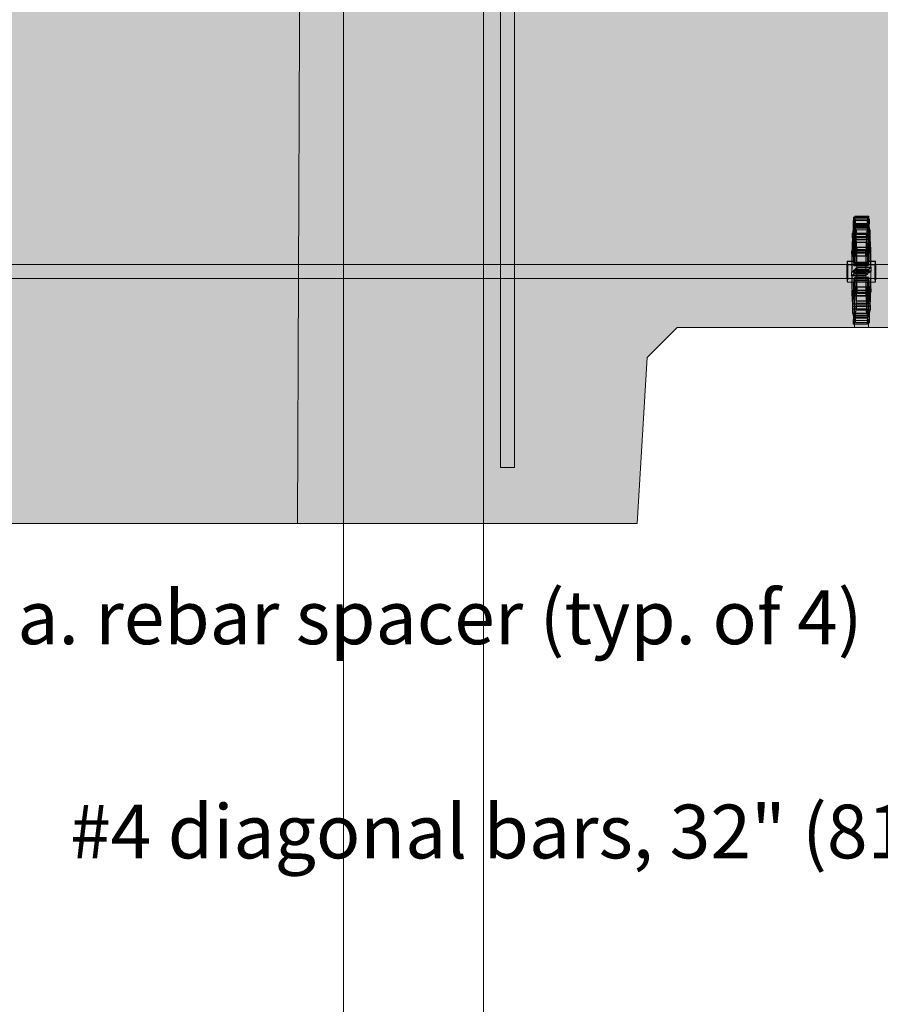
# Model space of a CAD drawing. Units: inches. Extents: x 0 to 779, y 0 to 560.
# Drawn here: x 106 to 137, y 65 to 100 of the extents above; entities that cross this region are included whole.
import ezdxf

# ---------------------------------------------------------------- set-up
doc = ezdxf.new("R2010")
doc.units = ezdxf.units.IN
doc.header["$MEASUREMENT"] = 0
for name, color, linetype, lineweight in [('Block Lines', 7, 'Continuous', 20), ('Notes', 7, 'Continuous', 25), ('Shading', 7, 'Continuous', 13)]:
    doc.layers.add(name, color=color, linetype=linetype, lineweight=lineweight)
doc.layers.add('Page Boundary', color=190, linetype='Continuous', lineweight=15, plot=False)
doc.layers.add('Shading Boundary', color=1, linetype='Continuous', lineweight=15, plot=False)
doc.layers.add('Reinforcing Steel', color=7, linetype='Continuous')
doc.styles.add('Arial', font='arial.ttf')

# ---------------------------------------------------------------- blocks, each defined once
blk = doc.blocks.new('96side')
at = {"color": 0, "linetype": 'Continuous', "lineweight": 0, "extrusion": (2.22045e-16, 1, -2.22045e-16)}
for p, q in [((15.234, 42.554), (15.234, 41.804)), ((15.234, 41.804), (15.166, 24.179)), ((28.728, 31.179), (27.663, 30.114)), ((28.728, 31.179), (40.263, 31.179)), ((27.3, 24.179), (27.663, 30.114)), ((15.166, 24.179), (-2.719, 24.179)), ((27.3, 24.179), (15.166, 24.179))]:
    blk.add_line(p, q, dxfattribs=at)

msp = doc.modelspace()

# ---------------------------------------------------------------- hatches: boundary and pattern name
at = {"layer": 'Shading', "true_color": 0xe9eaeb}
h = msp.add_hatch(color=254, dxfattribs=at)
h.dxf.hatch_style = 1
h.paths.add_polyline_path([(151.1189, 82.1449), (142.8849, 82.1449), (142.5219, 88.0798), (141.4567, 89.1449), (129.922, 89.1449), (128.8569, 88.0798), (128.4939, 82.1449), (98.4749, 82.1449), (98.1119, 88.0798), (97.0467, 89.1449), (89.797, 89.1449), (88.7319, 88.0798), (88.3689, 82.1449), (73.8345, 82.1449), (72.8669, 87.9271), (71.6491, 89.1449), (65.3949, 89.1449), (64.1771, 87.9271), (63.2095, 82.1449), (60.4939, 82.1449), (56.9865, 82.6378), (56.455, 82.7897), (56.0088, 83.062), (55.6825, 83.3951), (55.478, 83.7199), (55.3491, 84.0439), (55.2733, 84.4338), (55.2681, 84.7335), (57.0733, 116.0403), (57.2343, 116.719), (57.4415, 117.0862), (57.5989, 117.2802), (57.8666, 117.5226), (58.2755, 117.7606), (58.7916, 117.9057), (58.9067, 117.938), (60.4939, 118.1449), (67.1189, 118.1449), (67.476, 119.19), (68.0289, 120.1082), (68.7156, 120.8518), (69.8841, 121.632), (71.0116, 122.0239), (72.1189, 122.1449), (73.5551, 121.9395), (74.4075, 121.6055), (75.5149, 120.8582), (76.2269, 120.0841), (76.8549, 118.9785), (77.1189, 118.1449), (88.3689, 118.1449), (88.7319, 112.2101), (89.797, 111.1449), (97.0467, 111.1449), (98.1119, 112.2101), (98.4749, 118.1449), (128.4939, 118.1449), (128.8569, 112.2101), (129.922, 111.1449), (141.4567, 111.1449), (142.5219, 112.2101), (142.8849, 118.1449), (151.1189, 118.1449), (151.1189, 100.5199), (151.1189, 99.7699)])

# ---------------------------------------------------------------- linework, layer by layer
at = {"layer": 'Page Boundary'}
for p, q in [((118, 0), (118, 264)), ((123, 0), (123, 264))]:
    msp.add_line(p, q, dxfattribs=at)
at = {"layer": 'Reinforcing Steel', "color": 0, "linetype": 'Continuous', "lineweight": 0, "extrusion": (2.22045e-16, 1, -2.22045e-16)}
for p, q in [((123.6189, 84.1449), (123.6189, 116.1449)), ((124.1189, 84.1449), (124.1189, 116.1449)), ((136.2155, 92.8768), (136.2196, 92.7077)), ((136.2162, 92.8834), (136.2202, 92.7137)), ((136.7177, 92.966), (136.2184, 92.966)), ((136.2191, 92.9722), (136.7184, 92.9722)), ((136.2255, 92.761), (136.2213, 92.9302)), ((136.2261, 92.7662), (136.222, 92.9359)), ((136.2341, 92.8196), (136.2319, 93.0059)), ((136.2348, 92.8235), (136.2327, 93.01)), ((136.2351, 93.0822), (136.7344, 93.0822)), ((136.2359, 93.0859), (136.7352, 93.0859)), ((136.2383, 93.0335), (136.2562, 91.5106)), ((136.239, 93.0367), (136.2563, 91.5113)), ((136.263, 91.5169), (136.2732, 93.066)), ((136.2631, 91.5166), (136.2739, 93.0641)), ((136.2764, 93.1206), (136.7757, 93.1206)), ((136.2771, 93.1182), (136.7765, 93.1182)), ((136.2796, 93.0503), (136.2784, 92.8608)), ((136.2804, 93.0474), (136.279, 92.8581)), ((136.2923, 92.9829), (136.289, 92.8068)), ((136.293, 92.9781), (136.2896, 92.8026)), ((136.2951, 92.7646), (136.2984, 92.9407)), ((136.7946, 93.0243), (136.2953, 93.0243)), ((136.2957, 92.7595), (136.2991, 92.935)), ((136.296, 93.0191), (136.7954, 93.0191)), ((136.7148, 92.8768), (136.7189, 92.7077)), ((136.7155, 92.8834), (136.7196, 92.7137)), ((136.7248, 92.761), (136.7207, 92.9302)), ((136.7254, 92.7662), (136.7214, 92.9359)), ((136.7335, 92.8196), (136.7313, 93.0059)), ((136.7341, 92.8235), (136.732, 93.01)), ((136.7376, 93.0335), (136.7555, 91.5106)), ((136.7384, 93.0367), (136.7557, 91.5113)), ((136.7623, 91.5169), (136.7725, 93.066)), ((136.7624, 91.5166), (136.7733, 93.0641)), ((136.7789, 93.0503), (136.7777, 92.8608)), ((136.7797, 93.0474), (136.7784, 92.8581)), ((136.7916, 92.9829), (136.7883, 92.8068)), ((136.7923, 92.9781), (136.789, 92.8026)), ((136.7944, 92.7646), (136.7977, 92.9407)), ((136.7951, 92.7595), (136.7984, 92.935)), ((136.7189, 92.7077), (136.2196, 92.7077)), ((136.2202, 92.7137), (136.7196, 92.7137)), ((136.2255, 92.7599), (136.7248, 92.7599)), ((136.7255, 92.765), (136.2262, 92.765)), ((136.2341, 92.8196), (136.7335, 92.8196)), ((136.7341, 92.8235), (136.2348, 92.8235)), ((136.2501, 91.4621), (136.2356, 92.6974)), ((136.7349, 92.6974), (136.2356, 92.6974)), ((136.2502, 91.4636), (136.2362, 92.701)), ((136.2362, 92.701), (136.7355, 92.701)), ((136.2775, 92.7365), (136.2693, 91.4799)), ((136.2782, 92.7339), (136.2694, 91.4786)), ((136.2775, 92.7365), (136.7769, 92.7365)), ((136.7775, 92.7339), (136.2782, 92.7339)), ((136.7777, 92.8608), (136.2784, 92.8608)), ((136.279, 92.8581), (136.7784, 92.8581)), ((136.7883, 92.8068), (136.289, 92.8068)), ((136.2896, 92.8026), (136.789, 92.8026)), ((136.2951, 92.7635), (136.7944, 92.7635)), ((136.795, 92.7583), (136.2957, 92.7583)), ((136.3191, 92.4819), (136.3257, 92.6215)), ((136.3197, 92.4732), (136.3263, 92.6118)), ((136.3305, 92.5375), (136.324, 92.3979)), ((136.3311, 92.5271), (136.3245, 92.3884)), ((136.3281, 92.642), (136.8275, 92.642)), ((136.3287, 92.632), (136.828, 92.632)), ((136.7494, 91.4621), (136.7349, 92.6974)), ((136.7496, 91.4636), (136.7355, 92.701)), ((136.7769, 92.7365), (136.7686, 91.4799)), ((136.7775, 92.7339), (136.7687, 91.4786)), ((136.8185, 92.4819), (136.8251, 92.6215)), ((136.819, 92.4732), (136.8256, 92.6118)), ((136.8299, 92.5375), (136.8233, 92.3979)), ((136.8304, 92.5271), (136.8238, 92.3884)), ((136.1911, 92.2741), (136.1838, 92.4008)), ((136.1915, 92.2843), (136.1843, 92.4122)), ((136.186, 92.5096), (136.6853, 92.5096)), ((136.1865, 92.5206), (136.6858, 92.5206)), ((136.1882, 92.4934), (136.1954, 92.3666)), ((136.1887, 92.5041), (136.1959, 92.3762)), ((136.1911, 92.2741), (136.6904, 92.2741)), ((136.6909, 92.2843), (136.1915, 92.2843)), ((136.6948, 92.3666), (136.1954, 92.3666)), ((136.1959, 92.3762), (136.6953, 92.3762)), ((136.2441, 91.3471), (136.1959, 92.19)), ((136.6952, 92.19), (136.1959, 92.19)), ((136.2442, 91.3496), (136.1963, 92.1995)), ((136.1963, 92.1995), (136.6956, 92.1995)), ((136.2002, 92.2826), (136.2485, 91.4397)), ((136.2002, 92.2826), (136.6996, 92.2826)), ((136.2007, 92.2914), (136.2486, 91.4415)), ((136.7, 92.2914), (136.2007, 92.2914)), ((136.271, 91.4607), (136.3148, 92.3893)), ((136.2711, 91.4591), (136.3153, 92.3812)), ((136.3196, 92.3052), (136.2758, 91.3767)), ((136.32, 92.2965), (136.2759, 91.3744)), ((136.8141, 92.3893), (136.3148, 92.3893)), ((136.3153, 92.3812), (136.8146, 92.3812)), ((136.3191, 92.4819), (136.8185, 92.4819)), ((136.3196, 92.3052), (136.8189, 92.3052)), ((136.819, 92.4732), (136.3197, 92.4732)), ((136.8194, 92.2965), (136.32, 92.2965)), ((136.8233, 92.3979), (136.324, 92.3979)), ((136.3245, 92.3884), (136.8238, 92.3884)), ((136.6904, 92.2741), (136.6831, 92.4008)), ((136.6909, 92.2843), (136.6836, 92.4122)), ((136.6875, 92.4934), (136.6948, 92.3666)), ((136.688, 92.5041), (136.6953, 92.3762)), ((136.7434, 91.3471), (136.6952, 92.19)), ((136.7435, 91.3496), (136.6956, 92.1995)), ((136.6996, 92.2826), (136.7478, 91.4397)), ((136.7, 92.2914), (136.7479, 91.4415)), ((136.7703, 91.4607), (136.8141, 92.3893)), ((136.7705, 91.4591), (136.8146, 92.3812)), ((136.8189, 92.3052), (136.7751, 91.3767)), ((136.8194, 92.2965), (136.7752, 91.3744)), ((136.6655, 91.8775), (136.1662, 91.8775)), ((136.1664, 91.8915), (136.6657, 91.8915)), ((136.1764, 91.8107), (136.1672, 91.8739)), ((136.1767, 91.8232), (136.1675, 91.8877)), ((136.676, 91.8227), (136.1767, 91.8227)), ((136.3504, 92.0123), (136.3417, 91.9324)), ((136.841, 91.9324), (136.3417, 91.9324)), ((136.3508, 91.9989), (136.342, 91.9204)), ((136.342, 91.9204), (136.8413, 91.9204)), ((136.3444, 91.8194), (136.3532, 91.8992)), ((136.3447, 91.807), (136.3535, 91.8855)), ((136.8512, 92.0183), (136.3518, 92.0183)), ((136.3522, 92.0047), (136.8515, 92.0047)), ((136.6757, 91.8107), (136.6666, 91.8739)), ((136.676, 91.8232), (136.6669, 91.8877)), ((136.8498, 92.0123), (136.841, 91.9324)), ((136.8501, 91.9989), (136.8413, 91.9204)), ((136.8438, 91.8194), (136.8525, 91.8992)), ((136.844, 91.807), (136.8528, 91.8855)), ((136.0065, 91.5106), (136.008, 91.3887)), ((136.2562, 91.5106), (136.0065, 91.5106)), ((136.0067, 91.5113), (136.2563, 91.5113)), ((136.0081, 91.3891), (136.0067, 91.5113)), ((136.0125, 91.3929), (136.0133, 91.5169)), ((136.0134, 91.5166), (136.0126, 91.3927)), ((136.263, 91.5169), (136.0133, 91.5169)), ((136.0134, 91.5166), (136.2631, 91.5166)), ((136.1651, 91.7562), (136.1742, 91.6931)), ((136.1653, 91.7703), (136.1744, 91.7058)), ((136.6735, 91.6931), (136.1742, 91.6931)), ((136.1744, 91.7058), (136.6737, 91.7058)), ((136.1765, 91.8103), (136.6758, 91.8103)), ((136.7686, 91.4799), (136.2693, 91.4799)), ((136.2694, 91.4786), (136.7687, 91.4786)), ((136.3444, 91.8189), (136.8437, 91.8189)), ((136.844, 91.8065), (136.3446, 91.8065)), ((136.6644, 91.7562), (136.6735, 91.6931)), ((136.6646, 91.7703), (136.6737, 91.7058)), ((137.0052, 91.5106), (136.7555, 91.5106)), ((136.7557, 91.5113), (137.0053, 91.5113)), ((137.0119, 91.5169), (136.7623, 91.5169)), ((136.7624, 91.5166), (137.0121, 91.5166)), ((137.0066, 91.3887), (137.0052, 91.5106)), ((137.0053, 91.5113), (137.0067, 91.3891)), ((137.0119, 91.5169), (137.0111, 91.3929)), ((137.0112, 91.3927), (137.0121, 91.5166)), ((63.4987, 91.3949), (144.9987, 91.3949)), ((137.0066, 91.3887), (136.008, 91.3887)), ((136.0081, 91.3891), (137.0067, 91.3891)), ((137.0111, 91.3929), (136.0125, 91.3929)), ((136.0126, 91.3927), (137.0112, 91.3927)), ((136.1598, 91.1286), (136.1696, 91.1363)), ((136.1598, 91.1137), (136.1696, 91.1228)), ((136.1696, 91.1363), (136.669, 91.1363)), ((136.669, 91.1228), (136.1696, 91.1228)), ((136.1761, 91.1414), (136.2412, 91.1923)), ((136.1761, 91.1289), (136.2412, 91.1895)), ((136.6754, 91.1414), (136.1761, 91.1414)), ((136.1761, 91.1289), (136.6754, 91.1289)), ((136.2412, 91.1923), (136.7405, 91.1923)), ((136.7405, 91.1895), (136.2412, 91.1895)), ((136.7434, 91.3471), (136.2441, 91.3471)), ((136.2442, 91.3496), (136.7435, 91.3496)), ((136.7478, 91.4397), (136.2485, 91.4397)), ((136.2486, 91.4415), (136.7479, 91.4415)), ((136.7494, 91.4621), (136.2501, 91.4621)), ((136.2502, 91.4636), (136.7496, 91.4636)), ((136.7703, 91.4607), (136.271, 91.4607)), ((136.2711, 91.4591), (136.7705, 91.4591)), ((136.7751, 91.3767), (136.2758, 91.3767)), ((136.2759, 91.3744), (136.7752, 91.3744)), ((136.2795, 91.2252), (136.3446, 91.2858)), ((136.7789, 91.2252), (136.2795, 91.2252)), ((136.2796, 91.2224), (136.3446, 91.2734)), ((136.2796, 91.2224), (136.7789, 91.2224)), ((136.3449, 91.161), (136.2798, 91.1003)), ((136.3449, 91.1485), (136.2798, 91.0975)), ((136.8439, 91.2858), (136.3446, 91.2858)), ((136.3446, 91.2734), (136.844, 91.2734)), ((136.3449, 91.161), (136.8442, 91.161)), ((136.8442, 91.1485), (136.3449, 91.1485)), ((136.3511, 91.2918), (136.3609, 91.301)), ((136.3511, 91.2918), (136.8504, 91.2918)), ((136.3511, 91.2784), (136.3609, 91.2861)), ((136.8504, 91.2784), (136.3511, 91.2784)), ((136.3612, 91.1761), (136.3514, 91.167)), ((136.8507, 91.167), (136.3514, 91.167)), ((136.3612, 91.1612), (136.3514, 91.1535)), ((136.3514, 91.1535), (136.8507, 91.1535)), ((136.361, 91.301), (136.8603, 91.301)), ((136.361, 91.2862), (136.8604, 91.2862)), ((136.6592, 91.1286), (136.669, 91.1363)), ((136.6592, 91.1137), (136.669, 91.1228)), ((136.6754, 91.1414), (136.7405, 91.1923)), ((136.6754, 91.1289), (136.7405, 91.1895)), ((136.7789, 91.2252), (136.8439, 91.2858)), ((136.7789, 91.2224), (136.844, 91.2734)), ((136.8442, 91.161), (136.7792, 91.1003)), ((136.8442, 91.1485), (136.7792, 91.0975)), ((136.8504, 91.2918), (136.8602, 91.301)), ((136.8504, 91.2784), (136.8602, 91.2861)), ((136.8605, 91.1761), (136.8507, 91.167)), ((136.8605, 91.1612), (136.8507, 91.1535)), ((63.4987, 90.8949), (144.9987, 90.8949)), ((136.0108, 90.8949), (137.0095, 90.8949)), ((136.0108, 90.7699), (136.2605, 90.7699)), ((136.6593, 91.0037), (136.16, 91.0037)), ((136.6593, 90.9888), (136.16, 90.9888)), ((136.1699, 91.0114), (136.1601, 91.0037)), ((136.1699, 90.998), (136.1602, 90.9888)), ((136.6692, 91.0114), (136.1699, 91.0114)), ((136.1699, 90.998), (136.6693, 90.998)), ((136.2415, 91.0674), (136.1764, 91.0165)), ((136.2415, 91.0646), (136.1764, 91.004)), ((136.1764, 91.0165), (136.6757, 91.0165)), ((136.6758, 91.004), (136.1764, 91.004)), ((136.201, 89.9933), (136.2451, 90.9154)), ((136.2014, 89.9846), (136.2452, 90.9131)), ((136.2499, 90.8307), (136.2057, 89.9086)), ((136.25, 90.8291), (136.2062, 89.9006)), ((136.2415, 91.0674), (136.7408, 91.0674)), ((136.7408, 91.0646), (136.2415, 91.0646)), ((136.2451, 90.9154), (136.7444, 90.9154)), ((136.7445, 90.9131), (136.2452, 90.9131)), ((136.2499, 90.8307), (136.7492, 90.8307)), ((136.7493, 90.8291), (136.25, 90.8291)), ((136.2607, 89.5199), (136.258, 90.7729)), ((136.258, 90.7729), (136.7574, 90.7729)), ((136.2613, 89.52), (136.2582, 90.7726)), ((136.7575, 90.7726), (136.2582, 90.7726)), ((136.2645, 90.778), (136.2672, 89.525)), ((136.2645, 90.778), (136.7639, 90.778)), ((136.2647, 90.7786), (136.2678, 89.526)), ((136.764, 90.7786), (136.2647, 90.7786)), ((136.3203, 89.9984), (136.2724, 90.8483)), ((136.2724, 90.8483), (136.7718, 90.8483)), ((136.3208, 90.0073), (136.2725, 90.8501)), ((136.7719, 90.8501), (136.2725, 90.8501)), ((136.2768, 90.9402), (136.3247, 90.0903)), ((136.2768, 90.9402), (136.7762, 90.9402)), ((136.2769, 90.9427), (136.3251, 90.0998)), ((136.7762, 90.9427), (136.2769, 90.9427)), ((136.7792, 91.1003), (136.2798, 91.1003)), ((136.2798, 91.0975), (136.7792, 91.0975)), ((136.6692, 91.0114), (136.6594, 91.0037)), ((136.6693, 90.998), (136.6595, 90.9888)), ((136.7408, 91.0674), (136.6757, 91.0165)), ((136.7408, 91.0646), (136.6758, 91.004)), ((136.7003, 89.9933), (136.7444, 90.9154)), ((136.7008, 89.9846), (136.7445, 90.9131)), ((136.7492, 90.8307), (136.7051, 89.9086)), ((136.7493, 90.8291), (136.7056, 89.9006)), ((136.76, 89.5199), (136.7574, 90.7729)), ((136.7607, 89.52), (136.7575, 90.7726)), ((136.7598, 90.7699), (137.0095, 90.7699)), ((136.7639, 90.778), (136.7665, 89.525)), ((136.764, 90.7786), (136.7671, 89.526)), ((136.8196, 89.9984), (136.7718, 90.8483)), ((136.8201, 90.0073), (136.7719, 90.8501)), ((136.7762, 90.9427), (136.8245, 90.0998)), ((136.7762, 90.9402), (136.824, 90.0903)), ((136.1763, 90.4828), (136.1675, 90.4043)), ((136.1766, 90.4704), (136.1678, 90.3906)), ((136.6757, 90.4834), (136.1764, 90.4834)), ((136.1766, 90.4709), (136.676, 90.4709)), ((136.8436, 90.4671), (136.3443, 90.4671)), ((136.3444, 90.4666), (136.3535, 90.4022)), ((136.3446, 90.4795), (136.8439, 90.4795)), ((136.3446, 90.4791), (136.3538, 90.4159)), ((136.3557, 90.5195), (136.3466, 90.584)), ((136.3466, 90.584), (136.8459, 90.584)), ((136.356, 90.5336), (136.3468, 90.5967)), ((136.8461, 90.5967), (136.3468, 90.5967)), ((136.8542, 90.4123), (136.3549, 90.4123)), ((136.6756, 90.4828), (136.6668, 90.4043)), ((136.6759, 90.4704), (136.6671, 90.3906)), ((136.8437, 90.4666), (136.8528, 90.4022)), ((136.8439, 90.4791), (136.8531, 90.4159)), ((136.855, 90.5195), (136.8459, 90.584)), ((136.8553, 90.5336), (136.8461, 90.5967)), ((136.1689, 90.2851), (136.6682, 90.2851)), ((136.6685, 90.2715), (136.1692, 90.2715)), ((136.1702, 90.2909), (136.179, 90.3694)), ((136.1706, 90.2775), (136.1793, 90.3574)), ((136.179, 90.3694), (136.6784, 90.3694)), ((136.6787, 90.3574), (136.1793, 90.3574)), ((136.3247, 90.0903), (136.824, 90.0903)), ((136.8245, 90.0998), (136.3251, 90.0998)), ((136.3546, 90.3983), (136.8539, 90.3983)), ((136.6695, 90.2909), (136.6784, 90.3694)), ((136.6699, 90.2775), (136.6787, 90.3574)), ((136.1899, 89.7627), (136.1966, 89.9014)), ((136.1905, 89.7523), (136.1971, 89.8919)), ((136.2013, 89.8167), (136.1947, 89.678)), ((136.2019, 89.8079), (136.1953, 89.6683)), ((136.1966, 89.9014), (136.6959, 89.9014)), ((136.6964, 89.8919), (136.1971, 89.8919)), ((136.7003, 89.9933), (136.201, 89.9933)), ((136.7007, 89.8167), (136.2013, 89.8167)), ((136.2014, 89.9846), (136.7008, 89.9846)), ((136.2019, 89.8079), (136.7012, 89.8079)), ((136.2057, 89.9086), (136.7051, 89.9086)), ((136.7056, 89.9006), (136.2062, 89.9006)), ((136.8196, 89.9984), (136.3203, 89.9984)), ((136.3208, 90.0073), (136.8201, 90.0073)), ((136.3323, 89.7858), (136.3251, 89.9136)), ((136.3251, 89.9136), (136.8244, 89.9136)), ((136.3328, 89.7964), (136.3256, 89.9232)), ((136.8249, 89.9232), (136.3256, 89.9232)), ((136.3295, 90.0055), (136.3367, 89.8777)), ((136.8288, 90.0055), (136.3295, 90.0055)), ((136.3299, 90.0157), (136.3372, 89.889)), ((136.3299, 90.0157), (136.8293, 90.0157)), ((136.8338, 89.7692), (136.3345, 89.7692)), ((136.8343, 89.7802), (136.335, 89.7802)), ((136.6892, 89.7627), (136.6959, 89.9014)), ((136.6898, 89.7523), (136.6964, 89.8919)), ((136.7007, 89.8167), (136.694, 89.678)), ((136.7012, 89.8079), (136.6946, 89.6683)), ((136.8316, 89.7858), (136.8244, 89.9136)), ((136.8322, 89.7964), (136.8249, 89.9232)), ((136.8288, 90.0055), (136.836, 89.8777)), ((136.8293, 90.0157), (136.8365, 89.889)), ((136.6916, 89.6578), (136.1923, 89.6578)), ((136.6922, 89.6478), (136.1929, 89.6478)), ((136.2253, 89.5303), (136.2219, 89.3548)), ((136.2259, 89.5252), (136.2226, 89.3491)), ((136.7246, 89.5315), (136.2253, 89.5315)), ((136.226, 89.5263), (136.7253, 89.5263)), ((136.228, 89.3117), (136.2314, 89.4872)), ((136.2288, 89.3069), (136.232, 89.483)), ((136.2314, 89.4872), (136.7307, 89.4872)), ((136.7314, 89.483), (136.232, 89.483)), ((136.2605, 89.5199), (136.7598, 89.5199)), ((136.2605, 89.3949), (136.7598, 89.3949)), ((136.76, 89.5199), (136.2607, 89.5199)), ((136.2614, 89.2065), (136.261, 89.3949)), ((136.261, 89.3949), (136.7603, 89.3949)), ((136.2613, 89.52), (136.7607, 89.52)), ((136.2621, 89.2066), (136.2617, 89.395)), ((136.761, 89.395), (136.2617, 89.395)), ((136.2672, 89.525), (136.7665, 89.525)), ((136.2674, 89.4), (136.2678, 89.2115)), ((136.7668, 89.4), (136.2674, 89.4)), ((136.7671, 89.526), (136.2678, 89.526)), ((136.2681, 89.4011), (136.2686, 89.2127)), ((136.2681, 89.4011), (136.7675, 89.4011)), ((136.7942, 89.5248), (136.2949, 89.5248)), ((136.2949, 89.5236), (136.299, 89.3539)), ((136.2955, 89.5299), (136.7948, 89.5299)), ((136.2955, 89.5288), (136.2997, 89.3596)), ((136.3049, 89.4064), (136.3008, 89.5761)), ((136.3008, 89.5761), (136.8001, 89.5761)), ((136.3056, 89.413), (136.3014, 89.5821)), ((136.8007, 89.5821), (136.3014, 89.5821)), ((136.7246, 89.5303), (136.7213, 89.3548)), ((136.7253, 89.5252), (136.722, 89.3491)), ((136.7274, 89.3117), (136.7307, 89.4872)), ((136.7281, 89.3069), (136.7314, 89.483)), ((136.7607, 89.2065), (136.7603, 89.3949)), ((136.7615, 89.2066), (136.761, 89.395)), ((136.7668, 89.4), (136.7672, 89.2115)), ((136.7675, 89.4011), (136.7679, 89.2127)), ((136.7942, 89.5236), (136.7983, 89.3539)), ((136.7949, 89.5288), (136.799, 89.3596)), ((136.8042, 89.4064), (136.8001, 89.5761)), ((136.8049, 89.413), (136.8007, 89.5821)), ((136.225, 89.2707), (136.7243, 89.2707)), ((136.725, 89.2655), (136.2257, 89.2655)), ((136.7639, 89.1465), (136.2646, 89.1465)), ((136.7647, 89.1472), (136.2654, 89.1472)), ((136.3019, 89.3176), (136.8012, 89.3176)), ((136.8019, 89.3238), (136.3026, 89.3238)), ((123.6189, 84.1449), (124.1189, 84.1449))]:
    msp.add_line(p, q, dxfattribs=at)
at = {"layer": 'Reinforcing Steel', "color": 0, "linetype": 'Continuous', "lineweight": 0}
for centre, major_axis, start_param, end_param in [((136.2184, 92.9035), (0, 0.0625), -1.1297527, 2.01184), ((136.2953, 92.9618), (0, 0.0625), -1.9151508, 1.2264418), ((136.7184, 92.9097), (0, 0.0625), -1.1374379, 2.0041548), ((136.7954, 92.9566), (0, 0.0625), -1.9228361, 1.2187566), ((136.2605, 91.1449), (0, 1.625), 0.2921914, 0.7875865), ((136.2225, 92.7344), (0, 0.0625), -1.1496953, -1.1297527), ((136.2232, 92.7399), (0, 0.0625), -1.1573805, -1.1374379), ((136.2605, 91.1449), (0, 1.625), -0.2108727, -0.2031875), ((136.2605, 91.1449), (0, 1.625), -0.7062678, -0.2108727), ((136.292, 92.7857), (0, 0.0625), -1.9350934, -1.9151508), ((136.2927, 92.781), (0, 0.0625), -1.9427786, -1.9228361), ((136.7598, 91.1449), (0, 1.625), 0.2921914, 0.7875865), ((136.7219, 92.7344), (0, 0.0625), -1.1496953, -1.1297527), ((136.7225, 92.7399), (0, 0.0625), -1.1573805, -1.1374379), ((136.7598, 91.1449), (0, 1.625), -0.2108727, -0.2031875), ((136.7598, 91.1449), (0, 1.625), -0.7062678, -0.2108727), ((136.7914, 92.7857), (0, 0.0625), -1.9350934, -1.9151508), ((136.792, 92.781), (0, 0.0625), -1.9427786, -1.9228361), ((136.2605, 91.1449), (0, -1.625), -2.2770641, -1.568608), ((136.2605, 91.1449), (0, -1.625), -2.3540062, -2.346321), ((136.2605, 91.1449), (0, 1.625), -0.7832098, -0.7755246), ((136.2605, 91.1449), (0, 1.625), -1.491666, -0.7832098), ((136.7598, 91.1449), (0, -1.625), -2.2770641, -1.568608), ((136.7598, 91.1449), (0, -1.625), -2.3540062, -2.346321), ((136.7598, 91.1449), (0, 1.625), -0.7832098, -0.7755246), ((136.7598, 91.1449), (0, 1.625), -1.491666, -0.7832098), ((136.1662, 91.815), (0, 0.0625), -0.3443545, 2.7972381), ((136.1755, 91.7645), (0, 0.0625), -0.3719823, -0.3520397), ((136.3431, 91.8759), (0, 0.0625), -2.7204916, -2.700549), ((136.3518, 91.9558), (0, 0.0625), -2.700549, 0.4410436), ((136.6657, 91.829), (0, 0.0625), -0.3520397, 2.7895529), ((136.6749, 91.7645), (0, 0.0625), -0.3719823, -0.3520397), ((136.8424, 91.8759), (0, 0.0625), -2.7204916, -2.700549), ((136.8515, 91.9422), (0, 0.0625), -2.7082342, 0.4333584), ((136.0108, 91.1449), (0, 0.375), 0.2151923, 6.1493117), ((136.1753, 91.7519), (0, 0.0625), -0.3642971, -0.3443545), ((136.2605, 91.1449), (0, 0.375), 0.2151923, 0.5550292), ((136.2605, 91.1449), (0, 0.375), -0.1338736, -0.1261884), ((136.2605, 91.1449), (0, 0.375), -0.4737105, -0.1338736), ((136.3433, 91.8637), (0, 0.0625), -2.7281768, -2.7082342), ((136.6746, 91.7519), (0, 0.0625), -0.3642971, -0.3443545), ((136.7598, 91.1449), (0, 0.375), 0.2151923, 0.5550292), ((136.7598, 91.1449), (0, 0.375), -0.1338736, -0.1261884), ((136.7598, 91.1449), (0, 0.375), -0.4737105, -0.1338736), ((136.8427, 91.8637), (0, 0.0625), -2.7281768, -2.7082342), ((137.0095, 91.1449), (0, 0.375), -0.1338736, -0.1261884), ((136.0108, 91.1449), (0, 0.25), -0.1338736, -0.1261884), ((136.2605, 91.1449), (0, -1.625), -1.568608, -1.5609228), ((136.2605, 91.1449), (0, -0.375), -1.6975851, -1.3626889), ((136.2605, 91.1449), (0, -0.375), -2.1480871, -2.1404019), ((136.2605, 91.1449), (0, -0.375), -2.4829832, -2.1480871), ((136.2605, 91.1449), (0, -0.375), -2.5865635, -2.5788783), ((136.2605, 91.1449), (0, 0.375), -0.5772907, -0.5696055), ((136.2605, 91.1449), (0, 0.375), -0.9121869, -0.5772907), ((136.2605, 91.1449), (0, 0.375), -1.3626889, -1.3550037), ((136.2605, 91.1449), (0, 0.375), -1.6975851, -1.3626889), ((136.2605, 91.1449), (0, 1.625), -2.2770641, -1.568608), ((136.2605, 91.1449), (0, 1.625), -1.568608, -1.5609228), ((136.7598, 91.1449), (0, -1.625), -1.568608, -1.5609228), ((136.7598, 91.1449), (0, -0.375), -1.6975851, -1.3626889), ((136.7598, 91.1449), (0, -0.375), -2.1480871, -2.1404019), ((136.7598, 91.1449), (0, -0.375), -2.4829832, -2.1480871), ((136.7598, 91.1449), (0, -0.375), -2.5865635, -2.5788783), ((136.7598, 91.1449), (0, 0.375), -0.5772907, -0.5696055), ((136.7598, 91.1449), (0, 0.375), -0.9121869, -0.5772907), ((136.7598, 91.1449), (0, 0.375), -1.3626889, -1.3550037), ((136.7598, 91.1449), (0, 0.375), -1.6975851, -1.3626889), ((136.7598, 91.1449), (0, 1.625), -2.2770641, -1.568608), ((136.7598, 91.1449), (0, 1.625), -1.568608, -1.5609228), ((137.0095, 91.1449), (0, 0.25), 0.2151923, 6.1493117), ((136.2605, 91.1449), (0, -1.625), -1.491666, -0.7832098), ((136.2605, 91.1449), (0, -0.375), -1.3626889, -1.3550037), ((136.2605, 91.1449), (0, -0.375), -0.9121869, -0.5772907), ((136.2605, 91.1449), (0, -0.375), -0.5772907, -0.5696055), ((136.2605, 91.1449), (0, -0.375), -0.1267887, 0.2081074), ((136.2605, 91.1449), (0, -0.375), 0.2081074, 0.2157926), ((136.2605, 91.1449), (0, 0.375), -2.4829832, -2.1480871), ((136.2605, 91.1449), (0, 0.375), -2.1480871, -2.1404019), ((136.7598, 91.1449), (0, -1.625), -1.491666, -0.7832098), ((136.7598, 91.1449), (0, -0.375), -1.3626889, -1.3550037), ((136.7598, 91.1449), (0, -0.375), -0.9121869, -0.5772907), ((136.7598, 91.1449), (0, -0.375), -0.5772907, -0.5696055), ((136.7598, 91.1449), (0, -0.375), -0.1267887, 0.2081074), ((136.7598, 91.1449), (0, -0.375), 0.2081074, 0.2157926), ((136.7598, 91.1449), (0, 0.375), -2.4829832, -2.1480871), ((136.7598, 91.1449), (0, 0.375), -2.1480871, -2.1404019), ((136.1777, 90.4261), (0, -0.0625), -2.7281768, -2.7082342), ((136.178, 90.4139), (0, -0.0625), -2.7204916, -2.700549), ((136.3455, 90.5253), (0, -0.0625), -0.3719823, -0.3520397), ((136.3457, 90.5379), (0, -0.0625), -0.3642971, -0.3443545), ((136.3549, 90.4748), (0, -0.0625), -0.3443545, 2.7972381), ((136.677, 90.4261), (0, -0.0625), -2.7281768, -2.7082342), ((136.6773, 90.4139), (0, -0.0625), -2.7204916, -2.700549), ((136.8448, 90.5253), (0, -0.0625), -0.3719823, -0.3520397), ((136.845, 90.5379), (0, -0.0625), -0.3642971, -0.3443545), ((136.8539, 90.4608), (0, -0.0625), -0.3520397, 2.7895529), ((136.1692, 90.334), (0, -0.0625), -2.700549, 0.4410436), ((136.6682, 90.3476), (0, -0.0625), -2.7082342, 0.4333584), ((136.2605, 91.1449), (0, -1.625), -0.7832098, -0.7755246), ((136.2605, 91.1449), (0, -1.625), -0.7062678, 0.0021883), ((136.2605, 91.1449), (0, -1.625), 0.0791304, 0.7875865), ((136.2605, 91.1449), (0, 1.625), -2.3540062, -2.346321), ((136.7598, 91.1449), (0, -1.625), -0.7832098, -0.7755246), ((136.7598, 91.1449), (0, -1.625), -0.7062678, 0.0021883), ((136.7598, 91.1449), (0, -1.625), 0.0791304, 0.7875865), ((136.7598, 91.1449), (0, 1.625), -2.3540062, -2.346321), ((136.2283, 89.5088), (0, -0.0625), -1.9427786, -1.9228361), ((136.229, 89.5041), (0, -0.0625), -1.9350934, -1.9151508), ((136.2605, 91.1449), (0, -1.625), 0.0021883, 0.0098735), ((136.2978, 89.5499), (0, -0.0625), -1.1573805, -1.1374379), ((136.2985, 89.5554), (0, -0.0625), -1.1496953, -1.1297527), ((136.3026, 89.3863), (0, -0.0625), -1.1297527, 2.01184), ((136.7277, 89.5088), (0, -0.0625), -1.9427786, -1.9228361), ((136.7283, 89.5041), (0, -0.0625), -1.9350934, -1.9151508), ((136.7598, 91.1449), (0, -1.625), 0.0021883, 0.0098735), ((136.7972, 89.5499), (0, -0.0625), -1.1573805, -1.1374379), ((136.7978, 89.5554), (0, -0.0625), -1.1496953, -1.1297527), ((136.8012, 89.3801), (0, -0.0625), -1.1374379, 2.0041548), ((136.2257, 89.328), (0, -0.0625), -1.9151508, 1.2264418), ((136.7243, 89.3332), (0, -0.0625), -1.9228361, 1.2187566)]:
    msp.add_ellipse(centre, major_axis=major_axis, ratio=0.0519328, start_param=start_param, end_param=end_param, dxfattribs=at)
at = {"layer": 'Reinforcing Steel', "color": 0, "linetype": 'Continuous', "lineweight": 0, "extrusion": (-4.93038e-32, -2.22045e-16, -1)}
for centre, major_axis, start_param, end_param in [((136.2191, 92.9097), (0, 0.0625), -2.0041548, 1.1374379), ((136.296, 92.9566), (0, 0.0625), -1.2187566, 1.9228361), ((136.7177, 92.9035), (0, 0.0625), -2.01184, 1.1297527), ((136.7946, 92.9618), (0, 0.0625), -1.2264418, 1.9151508), ((136.2605, 91.1449), (0, 1.75), -0.7903356, -0.4591059), ((136.2605, 91.1449), (0, 1.75), -0.3953536, -0.3876684), ((136.2605, 91.1449), (0, 1.75), -0.3876684, -0.2866817), ((136.2605, 91.1449), (0, 1.75), 0.1976778, 0.205363), ((136.2605, 91.1449), (0, 1.75), 0.205363, 0.3262923), ((136.2605, 91.1449), (0, 1.75), 0.3900446, 0.3977298), ((136.2605, 91.1449), (0, -1.75), -2.7438629, -2.4325757), ((136.7598, 91.1449), (0, 1.75), -0.7903356, -0.4591059), ((136.7598, 91.1449), (0, 1.75), -0.3953536, -0.3876684), ((136.7598, 91.1449), (0, 1.75), -0.3876684, -0.2866817), ((136.7598, 91.1449), (0, 1.75), 0.1976778, 0.205363), ((136.7598, 91.1449), (0, 1.75), 0.205363, 0.3262923), ((136.7598, 91.1449), (0, 1.75), 0.3900446, 0.3977298), ((136.7598, 91.1449), (0, -1.75), -2.7438629, -2.4325757), ((136.2605, 91.1449), (0, 1.75), -1.1730666, -0.8617794), ((136.2605, 91.1449), (0, 1.75), -0.7980208, -0.7903356), ((136.2605, 91.1449), (0, -1.75), -2.3688172, -2.361132), ((136.2605, 91.1449), (0, -1.75), -2.361132, -2.0299022), ((136.7598, 91.1449), (0, 1.75), -1.1730666, -0.8617794), ((136.7598, 91.1449), (0, 1.75), -0.7980208, -0.7903356), ((136.7598, 91.1449), (0, -1.75), -2.3688172, -2.361132), ((136.7598, 91.1449), (0, -1.75), -2.361132, -2.0299022), ((136.1664, 91.829), (0, -0.0625), 0.3520397, 3.4936324), ((136.2605, 91.1449), (0, 1.75), -1.1807518, -1.1730666), ((136.3522, 91.9422), (0, 0.0625), -0.4333584, 2.7082342), ((136.6655, 91.815), (0, -0.0625), 0.3443545, 3.4859472), ((136.7598, 91.1449), (0, 1.75), -1.1807518, -1.1730666), ((136.8512, 91.9558), (0, 0.0625), -0.4410436, 2.700549), ((136.0108, 91.1449), (0, 0.375), 0.1261884, 0.1338736), ((136.2605, 91.1449), (0, 1.75), -1.5757338, -1.244504), ((136.2605, 91.1449), (0, -1.75), -1.9661499, -1.9584647), ((136.2605, 91.1449), (0, -1.75), -1.9584647, -1.6471776), ((136.7598, 91.1449), (0, 1.75), -1.5757338, -1.244504), ((136.7598, 91.1449), (0, -1.75), -1.9661499, -1.9584647), ((136.7598, 91.1449), (0, -1.75), -1.9584647, -1.6471776), ((137.0095, 91.1449), (0, 0.375), 0.1338736, 6.067993), ((136.0108, 91.1449), (0, 0.25), 0.1338736, 6.067993), ((136.2605, 91.1449), (0, 1.75), -1.583419, -1.5757338), ((136.2605, 91.1449), (0, -1.75), -1.5757338, -1.244504), ((136.2605, 91.1449), (0, -1.75), -1.583419, -1.5757338), ((136.7598, 91.1449), (0, 1.75), -1.583419, -1.5757338), ((136.7598, 91.1449), (0, -1.75), -1.5757338, -1.244504), ((136.7598, 91.1449), (0, -1.75), -1.583419, -1.5757338), ((137.0095, 91.1449), (0, 0.25), 0.1261884, 0.1338736), ((136.2605, 91.1449), (0, 1.75), -1.9584647, -1.6471776), ((136.7598, 91.1449), (0, 1.75), -1.9584647, -1.6471776), ((136.2605, 91.1449), (0, 1.75), -1.9661499, -1.9584647), ((136.2605, 91.1449), (0, -1.75), -1.1730666, -0.8617794), ((136.2605, 91.1449), (0, -1.75), -1.1807518, -1.1730666), ((136.3546, 90.4608), (0, 0.0625), 0.3520397, 3.4936324), ((136.7598, 91.1449), (0, 1.75), -1.9661499, -1.9584647), ((136.7598, 91.1449), (0, -1.75), -1.1730666, -0.8617794), ((136.7598, 91.1449), (0, -1.75), -1.1807518, -1.1730666), ((136.8542, 90.4748), (0, 0.0625), 0.3443545, 3.4859472), ((136.1689, 90.3476), (0, -0.0625), -0.4333584, 2.7082342), ((136.2605, 91.1449), (0, 1.75), -2.361132, -2.0299022), ((136.6685, 90.334), (0, -0.0625), -0.4410436, 2.700549), ((136.7598, 91.1449), (0, 1.75), -2.361132, -2.0299022), ((136.2605, 91.1449), (0, 1.75), -2.3688172, -2.361132), ((136.2605, 91.1449), (0, 1.75), -2.7438629, -2.4325757), ((136.2605, 91.1449), (0, -1.75), -0.7903356, -0.4591059), ((136.2605, 91.1449), (0, -1.75), -0.7980208, -0.7903356), ((136.7598, 91.1449), (0, 1.75), -2.3688172, -2.361132), ((136.7598, 91.1449), (0, 1.75), -2.7438629, -2.4325757), ((136.7598, 91.1449), (0, -1.75), -0.7903356, -0.4591059), ((136.7598, 91.1449), (0, -1.75), -0.7980208, -0.7903356), ((136.2605, 91.1449), (0, -1.75), 0.3900446, 0.3977298), ((136.2605, 91.1449), (0, -1.75), -0.0049375, 0.3262923), ((136.2605, 91.1449), (0, -1.75), -0.0126227, -0.0049375), ((136.2605, 91.1449), (0, -1.75), -0.3876684, -0.0763812), ((136.2605, 91.1449), (0, -1.75), -0.3953536, -0.3876684), ((136.3019, 89.3801), (0, -0.0625), -2.0041548, 1.1374379), ((136.7598, 91.1449), (0, -1.75), 0.3900446, 0.3977298), ((136.7598, 91.1449), (0, -1.75), -0.0049375, 0.3262923), ((136.7598, 91.1449), (0, -1.75), -0.0126227, -0.0049375), ((136.7598, 91.1449), (0, -1.75), -0.3876684, -0.0763812), ((136.7598, 91.1449), (0, -1.75), -0.3953536, -0.3876684), ((136.8019, 89.3863), (0, -0.0625), -2.01184, 1.1297527), ((136.225, 89.3332), (0, -0.0625), -1.2187566, 1.9228361), ((136.725, 89.328), (0, -0.0625), -1.2264418, 1.9151508)]:
    msp.add_ellipse(centre, major_axis=major_axis, ratio=0.0519328, start_param=start_param, end_param=end_param, dxfattribs=at)
at = {"layer": 'Reinforcing Steel', "color": 0, "linetype": 'Continuous', "lineweight": 0}
for points, knots in [([(136.2343, 93.0802), (136.2339, 93.0784), (136.2336, 93.0754), (136.2329, 93.0667), (136.2326, 93.0608), (136.2322, 93.0473), (136.232, 93.0396), (136.2319, 93.0274), (136.2319, 93.0231), (136.2319, 93.0144), (136.2319, 93.0101), (136.2319, 93.0059)], [0.25527173, 0.25527173, 0.25527173, 0.25527173, 0.31007405, 0.31007405, 0.37208886, 0.37208886, 0.43410367, 0.43410367, 0.46712668, 0.46712668, 0.5001497, 0.5001497, 0.5001497, 0.5001497]), ([(136.2327, 93.01), (136.2326, 93.018), (136.2326, 93.0262), (136.2327, 93.0422), (136.2329, 93.0499), (136.2333, 93.0637), (136.2336, 93.0696), (136.2343, 93.0788), (136.2347, 93.0821), (136.2351, 93.084)], [0, 0, 0, 0, 0.06201481, 0.06201481, 0.12402962, 0.12402962, 0.18604443, 0.18604443, 0.24501928, 0.24501928, 0.24501928, 0.24501928]), ([(136.2383, 93.0335), (136.2382, 93.0414), (136.238, 93.0489), (136.2375, 93.0623), (136.2372, 93.0679), (136.2365, 93.0767), (136.2361, 93.0797), (136.2353, 93.0826), (136.2348, 93.0825), (136.2344, 93.0806), (136.2343, 93.0804), (136.2343, 93.0802)], [0, 0, 0, 0, 0.06201481, 0.06201481, 0.12402962, 0.12402962, 0.18604443, 0.18604443, 0.24805924, 0.24805924, 0.25527173, 0.25527173, 0.25527173, 0.25527173]), ([(136.2351, 93.084), (136.2351, 93.0841), (136.2351, 93.0842), (136.2355, 93.0861), (136.236, 93.0864), (136.2368, 93.0838), (136.2372, 93.0809), (136.2379, 93.0724), (136.2382, 93.0668), (136.2386, 93.0568), (136.2387, 93.053), (136.2389, 93.0451), (136.239, 93.041), (136.239, 93.0367)], [0.24501928, 0.24501928, 0.24501928, 0.24501928, 0.24805924, 0.24805924, 0.31007405, 0.31007405, 0.37208886, 0.37208886, 0.43410367, 0.43410367, 0.46712668, 0.46712668, 0.5001497, 0.5001497, 0.5001497, 0.5001497]), ([(136.2769, 93.1199), (136.2769, 93.1199), (136.2769, 93.12), (136.2764, 93.1212), (136.276, 93.1207), (136.2752, 93.1167), (136.2748, 93.1131), (136.2741, 93.1034), (136.2738, 93.0973), (136.2735, 93.0867), (136.2734, 93.0827), (136.2732, 93.0745), (136.2732, 93.0703), (136.2732, 93.066)], [0.24501928, 0.24501928, 0.24501928, 0.24501928, 0.24805924, 0.24805924, 0.31007405, 0.31007405, 0.37208886, 0.37208886, 0.43410367, 0.43410367, 0.46712668, 0.46712668, 0.5001497, 0.5001497, 0.5001497, 0.5001497]), ([(136.2739, 93.0641), (136.274, 93.0721), (136.2741, 93.0799), (136.2745, 93.094), (136.2748, 93.1002), (136.2755, 93.1102), (136.2759, 93.1138), (136.2767, 93.1181), (136.2771, 93.1188), (136.2776, 93.1177), (136.2776, 93.1175), (136.2777, 93.1174)], [0, 0, 0, 0, 0.06201481, 0.06201481, 0.12402962, 0.12402962, 0.18604443, 0.18604443, 0.24805924, 0.24805924, 0.25527173, 0.25527173, 0.25527173, 0.25527173]), ([(136.2796, 93.0503), (136.2797, 93.0583), (136.2796, 93.0665), (136.2794, 93.0823), (136.2792, 93.0896), (136.2787, 93.1026), (136.2784, 93.108), (136.2777, 93.116), (136.2773, 93.1186), (136.2769, 93.1199)], [0, 0, 0, 0, 0.06201481, 0.06201481, 0.12402962, 0.12402962, 0.18604443, 0.18604443, 0.24501928, 0.24501928, 0.24501928, 0.24501928]), ([(136.2777, 93.1174), (136.2781, 93.1162), (136.2784, 93.1138), (136.2791, 93.1063), (136.2794, 93.101), (136.28, 93.0882), (136.2801, 93.0809), (136.2803, 93.0689), (136.2804, 93.0647), (136.2804, 93.056), (136.2804, 93.0517), (136.2804, 93.0474)], [0.25527173, 0.25527173, 0.25527173, 0.25527173, 0.31007405, 0.31007405, 0.37208886, 0.37208886, 0.43410367, 0.43410367, 0.46712668, 0.46712668, 0.5001497, 0.5001497, 0.5001497, 0.5001497]), ([(136.7313, 93.0059), (136.7312, 93.0138), (136.7312, 93.022), (136.7313, 93.0381), (136.7315, 93.0458), (136.7319, 93.0596), (136.7322, 93.0656), (136.7329, 93.0749), (136.7332, 93.0782), (136.7336, 93.0802)], [0, 0, 0, 0, 0.06201481, 0.06201481, 0.12402962, 0.12402962, 0.18604443, 0.18604443, 0.24501928, 0.24501928, 0.24501928, 0.24501928]), ([(136.7344, 93.084), (136.734, 93.0822), (136.7337, 93.0793), (136.733, 93.0707), (136.7327, 93.0649), (136.7323, 93.0514), (136.7321, 93.0438), (136.732, 93.0316), (136.7319, 93.0273), (136.7319, 93.0186), (136.732, 93.0143), (136.732, 93.01)], [0.25527173, 0.25527173, 0.25527173, 0.25527173, 0.31007405, 0.31007405, 0.37208886, 0.37208886, 0.43410367, 0.43410367, 0.46712668, 0.46712668, 0.5001497, 0.5001497, 0.5001497, 0.5001497]), ([(136.7336, 93.0802), (136.7336, 93.0803), (136.7337, 93.0804), (136.7341, 93.0824), (136.7345, 93.0827), (136.7354, 93.0802), (136.7358, 93.0774), (136.7365, 93.069), (136.7368, 93.0635), (136.7372, 93.0535), (136.7373, 93.0497), (136.7375, 93.0418), (136.7376, 93.0377), (136.7376, 93.0335)], [0.24501928, 0.24501928, 0.24501928, 0.24501928, 0.24805924, 0.24805924, 0.31007405, 0.31007405, 0.37208886, 0.37208886, 0.43410367, 0.43410367, 0.46712668, 0.46712668, 0.5001497, 0.5001497, 0.5001497, 0.5001497]), ([(136.7384, 93.0367), (136.7383, 93.0447), (136.7381, 93.0522), (136.7376, 93.0656), (136.7373, 93.0713), (136.7366, 93.0802), (136.7362, 93.0833), (136.7354, 93.0863), (136.7349, 93.0862), (136.7345, 93.0844), (136.7344, 93.0842), (136.7344, 93.084)], [0, 0, 0, 0, 0.06201481, 0.06201481, 0.12402962, 0.12402962, 0.18604443, 0.18604443, 0.24805924, 0.24805924, 0.25527173, 0.25527173, 0.25527173, 0.25527173]), ([(136.7725, 93.066), (136.7725, 93.0741), (136.7727, 93.0819), (136.7731, 93.096), (136.7734, 93.1023), (136.774, 93.1123), (136.7744, 93.116), (136.7752, 93.1205), (136.7757, 93.1212), (136.7761, 93.1201), (136.7762, 93.12), (136.7762, 93.1199)], [0, 0, 0, 0, 0.06201481, 0.06201481, 0.12402962, 0.12402962, 0.18604443, 0.18604443, 0.24805924, 0.24805924, 0.25527173, 0.25527173, 0.25527173, 0.25527173]), ([(136.777, 93.1174), (136.777, 93.1174), (136.777, 93.1175), (136.7765, 93.1187), (136.7761, 93.1184), (136.7753, 93.1144), (136.7749, 93.111), (136.7742, 93.1014), (136.7739, 93.0953), (136.7736, 93.0847), (136.7735, 93.0808), (136.7733, 93.0726), (136.7733, 93.0684), (136.7733, 93.0641)], [0.24501928, 0.24501928, 0.24501928, 0.24501928, 0.24805924, 0.24805924, 0.31007405, 0.31007405, 0.37208886, 0.37208886, 0.43410367, 0.43410367, 0.46712668, 0.46712668, 0.5001497, 0.5001497, 0.5001497, 0.5001497]), ([(136.7762, 93.1199), (136.7766, 93.1187), (136.7769, 93.1164), (136.7776, 93.109), (136.778, 93.1037), (136.7785, 93.091), (136.7787, 93.0838), (136.7789, 93.0718), (136.7789, 93.0676), (136.779, 93.0589), (136.779, 93.0546), (136.7789, 93.0503)], [0.25527173, 0.25527173, 0.25527173, 0.25527173, 0.31007405, 0.31007405, 0.37208886, 0.37208886, 0.43410367, 0.43410367, 0.46712668, 0.46712668, 0.5001497, 0.5001497, 0.5001497, 0.5001497]), ([(136.7797, 93.0474), (136.7797, 93.0555), (136.7797, 93.0637), (136.7795, 93.0794), (136.7793, 93.0868), (136.7788, 93.0998), (136.7785, 93.1053), (136.7778, 93.1134), (136.7774, 93.1161), (136.777, 93.1174)], [0, 0, 0, 0, 0.06201481, 0.06201481, 0.12402962, 0.12402962, 0.18604443, 0.18604443, 0.24501928, 0.24501928, 0.24501928, 0.24501928])]:
    msp.add_open_spline(points, degree=3, knots=knots, dxfattribs=at)
for points in [[(136.3303, 92.6258), (136.3299, 92.6331), (136.3289, 92.6435), (136.3271, 92.6418), (136.3261, 92.6296), (136.3257, 92.6215)], [(136.3263, 92.6118), (136.3267, 92.6199), (136.3277, 92.6319), (136.3295, 92.6333), (136.3305, 92.6228), (136.3309, 92.6154)], [(136.3305, 92.5375), (136.3309, 92.5456), (136.3315, 92.5657), (136.3314, 92.5995), (136.3307, 92.6185), (136.3303, 92.6258)], [(136.3309, 92.6154), (136.3313, 92.608), (136.3319, 92.589), (136.332, 92.5551), (136.3315, 92.5351), (136.3311, 92.5271)], [(136.8251, 92.6215), (136.8254, 92.6296), (136.8264, 92.6418), (136.8282, 92.6435), (136.8292, 92.6331), (136.8296, 92.6258)], [(136.8302, 92.6154), (136.8298, 92.6228), (136.8288, 92.6333), (136.827, 92.6319), (136.826, 92.6199), (136.8256, 92.6118)], [(136.8296, 92.6258), (136.8301, 92.6185), (136.8307, 92.5995), (136.8308, 92.5657), (136.8302, 92.5456), (136.8299, 92.5375)], [(136.8304, 92.5271), (136.8308, 92.5351), (136.8313, 92.5551), (136.8313, 92.589), (136.8306, 92.608), (136.8302, 92.6154)], [(136.1836, 92.4891), (136.1832, 92.4811), (136.1827, 92.461), (136.1828, 92.4271), (136.1834, 92.4082), (136.1838, 92.4008)], [(136.1843, 92.4122), (136.1839, 92.4195), (136.1833, 92.4386), (136.1832, 92.4725), (136.1838, 92.4924), (136.1841, 92.5005)], [(136.1882, 92.4934), (136.1878, 92.5007), (136.1867, 92.5111), (136.185, 92.5094), (136.184, 92.4972), (136.1836, 92.4891)], [(136.1841, 92.5005), (136.1845, 92.5085), (136.1855, 92.5206), (136.1873, 92.5219), (136.1883, 92.5115), (136.1887, 92.5041)], [(136.6831, 92.4008), (136.6827, 92.4082), (136.6821, 92.4271), (136.682, 92.461), (136.6825, 92.4811), (136.6829, 92.4891)], [(136.6835, 92.5005), (136.6831, 92.4924), (136.6825, 92.4725), (136.6826, 92.4386), (136.6832, 92.4195), (136.6836, 92.4122)], [(136.6829, 92.4891), (136.6833, 92.4972), (136.6843, 92.5094), (136.686, 92.5111), (136.6871, 92.5007), (136.6875, 92.4934)], [(136.688, 92.5041), (136.6876, 92.5115), (136.6866, 92.5219), (136.6848, 92.5206), (136.6838, 92.5085), (136.6835, 92.5005)], [(136.1567, 91.0636), (136.1567, 91.0745), (136.157, 91.0965), (136.1582, 91.1214), (136.1593, 91.1282), (136.1598, 91.1286)], [(136.3643, 91.2416), (136.3642, 91.2524), (136.3639, 91.2739), (136.3626, 91.2967), (136.3614, 91.3015), (136.3609, 91.301)], [(136.3609, 91.2861), (136.3615, 91.2866), (136.3626, 91.2816), (136.3639, 91.2586), (136.3643, 91.2371), (136.3643, 91.2262)], [(136.3612, 91.1761), (136.3617, 91.1766), (136.3628, 91.1835), (136.364, 91.2086), (136.3643, 91.2307), (136.3643, 91.2416)], [(136.3643, 91.2262), (136.3643, 91.2153), (136.3641, 91.1933), (136.3629, 91.1684), (136.3617, 91.1617), (136.3612, 91.1612)], [(136.6592, 91.1286), (136.6586, 91.1282), (136.6575, 91.1214), (136.6563, 91.0965), (136.656, 91.0745), (136.6561, 91.0636)], [(136.8602, 91.301), (136.8607, 91.3015), (136.8619, 91.2967), (136.8632, 91.2739), (136.8635, 91.2524), (136.8636, 91.2416)], [(136.8636, 91.2262), (136.8636, 91.2371), (136.8632, 91.2586), (136.8619, 91.2816), (136.8608, 91.2866), (136.8602, 91.2861)], [(136.8636, 91.2416), (136.8636, 91.2307), (136.8634, 91.2086), (136.8622, 91.1835), (136.8611, 91.1766), (136.8605, 91.1761)], [(136.8605, 91.1612), (136.8611, 91.1617), (136.8622, 91.1684), (136.8634, 91.1933), (136.8636, 91.2153), (136.8636, 91.2262)], [(136.1598, 91.1137), (136.1593, 91.1132), (136.1582, 91.1063), (136.157, 91.0812), (136.1567, 91.0591), (136.1568, 91.0483)], [(136.1601, 91.0037), (136.1595, 91.0033), (136.1584, 91.0082), (136.1571, 91.0312), (136.1568, 91.0527), (136.1567, 91.0636)], [(136.1568, 91.0483), (136.1568, 91.0374), (136.1571, 91.0159), (136.1585, 90.9931), (136.1596, 90.9883), (136.1602, 90.9888)], [(136.6561, 91.0483), (136.6561, 91.0591), (136.6563, 91.0812), (136.6575, 91.1063), (136.6586, 91.1132), (136.6592, 91.1137)], [(136.6561, 91.0636), (136.6561, 91.0527), (136.6564, 91.0312), (136.6577, 91.0082), (136.6589, 91.0033), (136.6594, 91.0037)], [(136.6595, 90.9888), (136.6589, 90.9883), (136.6578, 90.9931), (136.6565, 91.0159), (136.6561, 91.0374), (136.6561, 91.0483)], [(136.1901, 89.6744), (136.1897, 89.6818), (136.1891, 89.7008), (136.189, 89.7347), (136.1895, 89.7547), (136.1899, 89.7627)], [(136.1905, 89.7523), (136.1901, 89.7442), (136.1896, 89.7241), (136.1896, 89.6903), (136.1903, 89.6713), (136.1907, 89.664)], [(136.3369, 89.7893), (136.3365, 89.7813), (136.3355, 89.7693), (136.3337, 89.7679), (136.3327, 89.7784), (136.3323, 89.7858)], [(136.3328, 89.7964), (136.3332, 89.7891), (136.3343, 89.7788), (136.336, 89.7804), (136.337, 89.7926), (136.3374, 89.8007)], [(136.3367, 89.8777), (136.3371, 89.8703), (136.3377, 89.8512), (136.3378, 89.8174), (136.3373, 89.7974), (136.3369, 89.7893)], [(136.3374, 89.8007), (136.3378, 89.8088), (136.3383, 89.8288), (136.3382, 89.8627), (136.3376, 89.8816), (136.3372, 89.889)], [(136.6892, 89.7627), (136.6889, 89.7547), (136.6883, 89.7347), (136.6884, 89.7008), (136.689, 89.6818), (136.6894, 89.6744)], [(136.69, 89.664), (136.6896, 89.6713), (136.689, 89.6903), (136.6889, 89.7241), (136.6894, 89.7442), (136.6898, 89.7523)], [(136.8316, 89.7858), (136.832, 89.7784), (136.8331, 89.7679), (136.8348, 89.7693), (136.8358, 89.7813), (136.8362, 89.7893)], [(136.8367, 89.8007), (136.8364, 89.7926), (136.8354, 89.7804), (136.8336, 89.7788), (136.8326, 89.7891), (136.8322, 89.7964)], [(136.8362, 89.7893), (136.8366, 89.7974), (136.8371, 89.8174), (136.8371, 89.8512), (136.8364, 89.8703), (136.836, 89.8777)], [(136.8365, 89.889), (136.8369, 89.8816), (136.8376, 89.8627), (136.8377, 89.8288), (136.8371, 89.8088), (136.8367, 89.8007)], [(136.1947, 89.678), (136.1943, 89.6699), (136.1933, 89.6579), (136.1916, 89.6565), (136.1905, 89.667), (136.1901, 89.6744)], [(136.1907, 89.664), (136.1911, 89.6567), (136.1922, 89.6463), (136.1939, 89.648), (136.1949, 89.6602), (136.1953, 89.6683)], [(136.6894, 89.6744), (136.6899, 89.667), (136.6909, 89.6565), (136.6926, 89.6579), (136.6936, 89.6699), (136.694, 89.678)], [(136.6946, 89.6683), (136.6942, 89.6602), (136.6932, 89.648), (136.6915, 89.6463), (136.6904, 89.6567), (136.69, 89.664)], [(136.2647, 89.1466), (136.2642, 89.1461), (136.263, 89.1511), (136.2617, 89.174), (136.2614, 89.1956), (136.2614, 89.2065)], [(136.2621, 89.2066), (136.2622, 89.1958), (136.2625, 89.1743), (136.2638, 89.1515), (136.265, 89.1467), (136.2655, 89.1472)], [(136.2678, 89.2115), (136.2679, 89.2006), (136.2676, 89.1786), (136.2664, 89.1537), (136.2653, 89.147), (136.2647, 89.1466)], [(136.2655, 89.1472), (136.2661, 89.1478), (136.2672, 89.1547), (136.2684, 89.1797), (136.2686, 89.2018), (136.2686, 89.2127)], [(136.7607, 89.2065), (136.7607, 89.1956), (136.7611, 89.174), (136.7623, 89.1511), (136.7635, 89.1461), (136.7641, 89.1466)], [(136.7649, 89.1472), (136.7643, 89.1467), (136.7631, 89.1515), (136.7618, 89.1743), (136.7615, 89.1958), (136.7615, 89.2066)], [(136.7641, 89.1466), (136.7646, 89.147), (136.7657, 89.1537), (136.7669, 89.1786), (136.7672, 89.2006), (136.7672, 89.2115)], [(136.7679, 89.2127), (136.768, 89.2018), (136.7677, 89.1797), (136.7665, 89.1547), (136.7654, 89.1478), (136.7649, 89.1472)]]:
    msp.add_open_spline(points, degree=3, dxfattribs=at)
at = {"layer": 'Shading Boundary'}
msp.add_lwpolyline([(98.4749, 118.1449), (128.4939, 118.1449), (128.8569, 112.2101), (129.922, 111.1449), (141.4567, 111.1449), (142.5219, 112.2101), (142.8849, 118.1449), (151.1189, 118.1449), (151.1189, 100.5199), (151.1189, 99.7699), (151.1189, 82.1449), (142.8849, 82.1449), (142.5219, 88.0798), (141.4567, 89.1449), (129.922, 89.1449), (128.8569, 88.0798), (128.4939, 82.1449), (98.4749, 82.1449)], dxfattribs=at)

# ---------------------------------------------------------------- block references
at = {"layer": 'Block Lines', "color": 251}
msp.add_blockref('96side', (101.1938, 57.9659), dxfattribs=at)

# ---------------------------------------------------------------- texts
at = {"layer": 'Notes', "color": 7, "char_height": 1.92, "attachment_point": 3, "style": 'Arial'}
for s, insert, width in [('6" (150 mm) dia. rebar spacer (typ. of 4)', (136.5525, 79.751), 50), ('#4 diagonal bars, 32" (813 mm) long (typ. of 2)\\P(crossed, inside cage)', (164.0853, 72.0993), 58.685593)]:
    msp.add_mtext(s, dxfattribs=dict(at, insert=insert, width=width))

doc.saveas('drawing.dxf')
